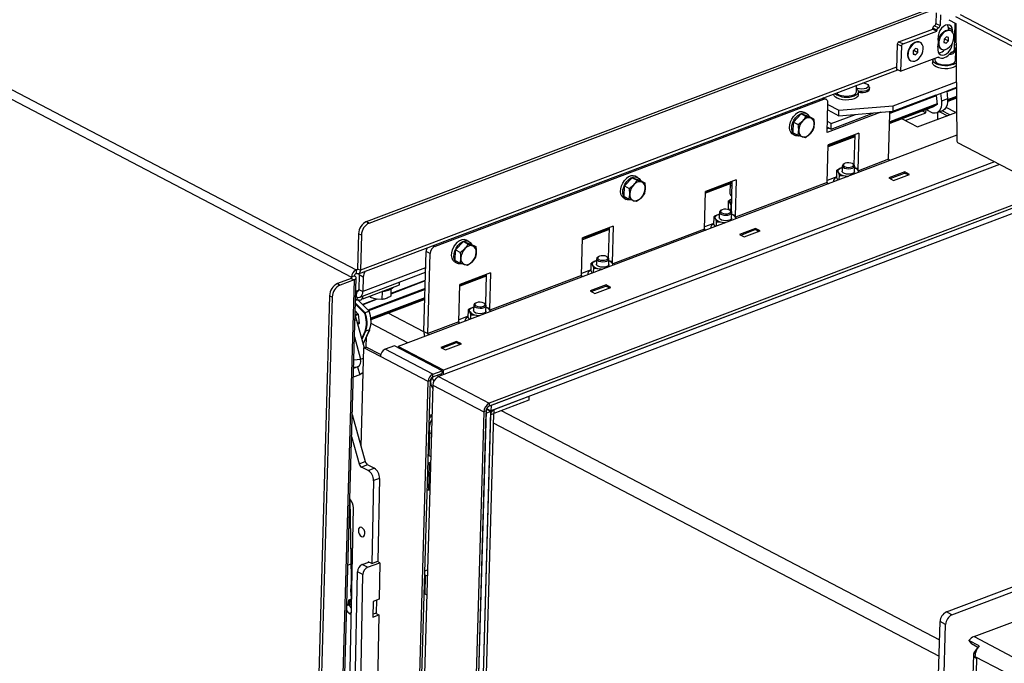
# Paper-space layout 'bovenaanzicht' of a CAD drawing. Units: millimetres. Extents: x 212 to 1957, y 65 to 2846.
# Drawn here: x 414 to 653, y 2141 to 2297 of the extents above; entities that cross this region are included whole.
import ezdxf

# ---------------------------------------------------------------- set-up
doc = ezdxf.new("R2010")
doc.units = ezdxf.units.MM

psp = doc.layouts.new('bovenaanzicht')

# ---------------------------------------------------------------- linework, layer by layer
at = {"linetype": 'Continuous', "lineweight": 25, "ltscale": 10}
for p, q in [((271.21, 2351.69), (494.44, 2234.85)), ((272.37, 2353.45), (495.6, 2236.61)), ((498.12, 2248.31), (635.79, 2300.41)), ((498.78, 2247.96), (636.46, 2300.06)), ((636.26, 2298.94), (636.17, 2296.37)), ((637.26, 2298.42), (637.17, 2295.84)), ((639.27, 2297.24), (641.03, 2296.32)), ((785.74, 2222.23), (641.01, 2297.97)), ((786.79, 2222.74), (642.13, 2298.45)), ((627.2, 2291.93), (635.39, 2294.97)), ((628.2, 2291.41), (636.39, 2294.45)), ((636.39, 2294.67), (635.39, 2295.19)), ((635.39, 2294.97), (635.39, 2295.19)), ((635.39, 2294.97), (636.39, 2294.45)), ((636.78, 2295.26), (635.78, 2295.78)), ((636.17, 2296.37), (637.17, 2295.84)), ((636.39, 2294.45), (636.39, 2294.67)), ((640.23, 2294.77), (639.23, 2295.3)), ((639.85, 2294.55), (639.75, 2294.6)), ((640.65, 2290.06), (640.86, 2296.41)), ((640.85, 2296.05), (641.03, 2295.95)), ((641.03, 2296.32), (641.23, 2267.81)), ((636.84, 2292.62), (636.75, 2291.98)), ((637.88, 2294.13), (637.4, 2293.69)), ((638.14, 2292.51), (638.12, 2291.74)), ((638.71, 2293.11), (638.14, 2292.51)), ((638.28, 2292.66), (639.24, 2292.16)), ((638.67, 2291.56), (639.24, 2292.16)), ((639.26, 2292.93), (638.71, 2293.11)), ((639.24, 2292.16), (639.26, 2292.93)), ((626.81, 2291.35), (626.6, 2285.3)), ((627.81, 2290.83), (626.81, 2291.35)), ((627.2, 2291.93), (628.2, 2291.41)), ((627.81, 2290.83), (627.6, 2284.78)), ((630.43, 2291.31), (630.39, 2291.28)), ((630.69, 2289.69), (630.67, 2288.92)), ((631.26, 2290.29), (630.69, 2289.69)), ((630.84, 2289.84), (631.79, 2289.34)), ((631.81, 2290.12), (631.26, 2290.29)), ((631.79, 2289.34), (631.81, 2290.12)), ((632.4, 2291.73), (632.3, 2291.78)), ((637.43, 2290.17), (637.53, 2290.12)), ((638.12, 2291.85), (638.67, 2291.56)), ((638.12, 2291.74), (638.67, 2291.56)), ((640.11, 2291.17), (639.96, 2291.25)), ((640.11, 2291.17), (640.17, 2291.62)), ((640.66, 2290.34), (641.07, 2290.49)), ((641.06, 2291.19), (640.68, 2291.05)), ((640.89, 2287.35), (640.97, 2289.81)), ((640.93, 2290.44), (641.07, 2290.37)), ((627.6, 2284.78), (636.66, 2288.14)), ((629.31, 2289.21), (629.3, 2289.16)), ((629.98, 2287.35), (630.08, 2287.3)), ((630.67, 2288.92), (631.22, 2288.74)), ((630.68, 2289.03), (631.22, 2288.74)), ((631.22, 2288.74), (631.79, 2289.34)), ((635.4, 2287.51), (635.38, 2286.79)), ((635.91, 2287.86), (635.9, 2287.49)), ((636.85, 2288.14), (636.92, 2288.1)), ((636.88, 2288.13), (636.87, 2288.13)), ((639.94, 2289.35), (640.26, 2289.47)), ((640.92, 2288.09), (641.09, 2287.95)), ((641.08, 2288.55), (640.93, 2288.63)), ((496.14, 2235.66), (626.92, 2285.14)), ((626.62, 2285.73), (496.61, 2236.54)), ((627.6, 2284.78), (626.6, 2285.3)), ((616.89, 2279.77), (616.93, 2281.36)), ((620.02, 2280.96), (619.75, 2281.38)), ((620.09, 2280.38), (620.1, 2280.7)), ((625.79, 2275.06), (641.14, 2280.86)), ((625.83, 2276.4), (641.13, 2282.19)), ((641.14, 2280.85), (638.79, 2279.96)), ((641.14, 2280.62), (638.82, 2279.74)), ((608.92, 2277.95), (514.71, 2242.3)), ((608.92, 2277.95), (608.5, 2278.17)), ((609.58, 2277.94), (608.87, 2278.31)), ((611.37, 2279.25), (611.37, 2279.21)), ((617.36, 2279.04), (617.39, 2279.75)), ((636.16, 2278.97), (624.97, 2274.73)), ((636.25, 2278.77), (625.02, 2274.52)), ((636.15, 2278.98), (636.23, 2278.89)), ((636.23, 2278.89), (636.46, 2276.71)), ((637.3, 2279.41), (637.5, 2277.49)), ((638.99, 2278.05), (637.5, 2277.49)), ((638.79, 2279.98), (638.99, 2278.05)), ((641.16, 2278.61), (639.01, 2277.8)), ((641.16, 2278.47), (639.02, 2277.66)), ((641.16, 2278.23), (639.02, 2277.42)), ((609.79, 2269.88), (610, 2277.03)), ((609.95, 2275.37), (612.62, 2273.98)), ((609.99, 2276.71), (612.65, 2275.32)), ((612.62, 2273.98), (612.65, 2275.32)), ((612.65, 2275.32), (625.83, 2276.4)), ((635.32, 2276.02), (624.96, 2272.1)), ((636.45, 2276.83), (624.97, 2272.49)), ((636.4, 2276.67), (624.97, 2272.35)), ((625.79, 2275.06), (625.83, 2276.4)), ((633.72, 2274.7), (633.78, 2275.44)), ((635.25, 2275.98), (635.24, 2275.99)), ((636.46, 2276.71), (635.25, 2275.98)), ((641.04, 2274.77), (638.69, 2276.01)), ((601.61, 2272.44), (603.5, 2274.43)), ((602.95, 2274.81), (602.82, 2274.75)), ((603.5, 2274.43), (604.69, 2273.81)), ((603.5, 2274.43), (605.33, 2273.85)), ((604.82, 2274.51), (604.29, 2274.79)), ((604.69, 2273.81), (605.75, 2273.44)), ((605.33, 2273.85), (606.51, 2273.23)), ((622.84, 2274.81), (609.79, 2269.88)), ((610.75, 2270.75), (621.14, 2274.68)), ((610.79, 2272.09), (616.67, 2274.31)), ((612.62, 2273.98), (625.79, 2275.06)), ((624.71, 2263.41), (625.02, 2274.32)), ((627.95, 2273.23), (631.73, 2271.25)), ((628.74, 2272.82), (633.72, 2274.7)), ((631.73, 2271.25), (641.04, 2274.77)), ((633.72, 2274.7), (632.93, 2275.11)), ((636.35, 2274.65), (637.84, 2275.21)), ((636.61, 2273.1), (636.66, 2274.77)), ((637.13, 2274.94), (638.96, 2273.99)), ((639.53, 2274.2), (637.7, 2275.16)), ((601.53, 2269.86), (601.61, 2272.44)), ((601.61, 2272.44), (602.79, 2271.82)), ((602.79, 2271.82), (603.89, 2272.74)), ((606.44, 2270.65), (605.64, 2269.57)), ((610.23, 2271.02), (609.82, 2270.87)), ((610.31, 2270.98), (609.82, 2270.79)), ((609.83, 2271.23), (610.75, 2270.75)), ((610.79, 2272.09), (609.87, 2272.57)), ((610.75, 2270.75), (610.79, 2272.09)), ((641.22, 2269.27), (505.79, 2218.03)), ((601.51, 2269.47), (602.04, 2269.2)), ((601.53, 2269.86), (602.72, 2269.24)), ((604.54, 2268.65), (603.78, 2268.87)), ((616.49, 2268.89), (610.06, 2266.46)), ((616.49, 2269.14), (610.07, 2266.71)), ((617.52, 2269.71), (610.08, 2266.89)), ((616.5, 2269.28), (610.08, 2266.85)), ((616.5, 2269.32), (616.29, 2262.08)), ((617.52, 2269.71), (617.27, 2260.81)), ((609.82, 2257.78), (610.08, 2266.89)), ((641.4, 2267.5), (661.24, 2257.12)), ((624.71, 2263.41), (617.38, 2260.64)), ((651.58, 2262.17), (515.54, 2210.7)), ((650.36, 2262.81), (516.79, 2212.27)), ((613.26, 2261.33), (613.46, 2261.39)), ((613.46, 2261.38), (613.26, 2261.33)), ((613.47, 2261.84), (613.43, 2260.5)), ((613.9, 2262.33), (613.68, 2262.17)), ((616.28, 2262.09), (616.06, 2262.27)), ((616.43, 2260.41), (616.47, 2261.75)), ((617.08, 2261.14), (616.45, 2261.3)), ((617.38, 2260.63), (617.08, 2261.14)), ((560.65, 2256.94), (562.54, 2258.93)), ((561.99, 2259.31), (561.86, 2259.25)), ((562.54, 2258.93), (563.73, 2258.31)), ((562.54, 2258.93), (564.37, 2258.35)), ((563.86, 2259.01), (563.33, 2259.29)), ((612.14, 2259.15), (609.83, 2258.28)), ((612.13, 2258.8), (612.18, 2260.79)), ((612.13, 2258.8), (612.41, 2258.37)), ((612.18, 2260.79), (612.48, 2260.28)), ((612.48, 2260.28), (612.78, 2259.51)), ((612.75, 2258.5), (612.78, 2259.51)), ((612.78, 2259.51), (614.15, 2259.41)), ((614.15, 2259.41), (614.74, 2259.25)), ((617.5, 2260.3), (617.38, 2260.63)), ((628.6, 2260.35), (624.73, 2258.88)), ((624.73, 2258.88), (625.86, 2258.29)), ((625.04, 2258.72), (628.59, 2260.06)), ((625.86, 2258.29), (629.74, 2259.75)), ((628.6, 2260.35), (628.59, 2260.06)), ((629.41, 2259.63), (628.59, 2260.06)), ((629.74, 2259.75), (628.6, 2260.35)), ((560.57, 2254.36), (560.65, 2256.94)), ((560.65, 2256.94), (561.83, 2256.32)), ((561.83, 2256.32), (562.93, 2257.24)), ((563.73, 2258.31), (564.79, 2257.94)), ((564.37, 2258.35), (565.55, 2257.73)), ((586.31, 2257.72), (580.28, 2255.44)), ((586.27, 2257.46), (580.28, 2255.19)), ((587.73, 2258.44), (580.29, 2255.62)), ((586.36, 2257.88), (580.29, 2255.58)), ((586.27, 2257.57), (586.2, 2255.11)), ((586.71, 2258.05), (586.5, 2250.81)), ((587.73, 2258.44), (587.48, 2249.54)), ((609.82, 2257.78), (587.59, 2249.37)), ((609.82, 2257.72), (610.19, 2257.53)), ((611.31, 2258.1), (611.31, 2257.95)), ((662.22, 2254.41), (527.86, 2203.57)), ((661.48, 2254.8), (527.88, 2204.24)), ((662.22, 2254.41), (528.3, 2203.74)), ((560.55, 2253.98), (561.08, 2253.7)), ((560.57, 2254.36), (561.76, 2253.74)), ((565.48, 2255.15), (564.68, 2254.07)), ((580.03, 2246.5), (580.29, 2255.62)), ((661.84, 2252.94), (528.26, 2202.4)), ((563.58, 2253.15), (562.82, 2253.37)), ((585.85, 2251.61), (585.9, 2253.37)), ((586.03, 2251.14), (585.85, 2251.61)), ((585.9, 2253.37), (586.2, 2252.86)), ((586.2, 2252.86), (586.49, 2252.09)), ((586.46, 2250.85), (586.49, 2252.09)), ((582.34, 2247.53), (582.39, 2249.52)), ((582.39, 2249.52), (582.69, 2249.01)), ((583.47, 2250.05), (583.67, 2250.12)), ((583.67, 2250.11), (583.47, 2250.05)), ((583.68, 2250.57), (583.64, 2249.22)), ((584.11, 2251.06), (583.89, 2250.9)), ((586.49, 2250.82), (586.27, 2251)), ((586.64, 2249.14), (586.68, 2250.48)), ((587.29, 2249.87), (586.66, 2250.03)), ((587.59, 2249.36), (587.29, 2249.87)), ((587.71, 2249.03), (587.59, 2249.36)), ((498.12, 2248.31), (498.78, 2247.96)), ((557.95, 2247.17), (550.5, 2244.35)), ((556.92, 2246.74), (550.5, 2244.31)), ((556.92, 2246.78), (556.71, 2239.54)), ((557.95, 2247.17), (557.69, 2238.27)), ((582.35, 2247.88), (580.04, 2247.01)), ((581.52, 2246.83), (581.52, 2246.68)), ((582.34, 2247.53), (582.62, 2247.1)), ((582.69, 2249.01), (582.99, 2248.24)), ((582.96, 2247.23), (582.99, 2248.24)), ((582.99, 2248.24), (584.36, 2248.14)), ((584.36, 2248.14), (584.95, 2247.98)), ((592.39, 2246.65), (588.52, 2245.18)), ((592.39, 2246.65), (592.38, 2246.36)), ((593.52, 2246.05), (592.39, 2246.65)), ((496.19, 2245.37), (495.95, 2236.88)), ((496.86, 2245.03), (496.19, 2245.37)), ((496.86, 2245.03), (496.61, 2236.54)), ((550.24, 2235.23), (550.5, 2244.35)), ((556.91, 2246.6), (550.49, 2244.17)), ((556.91, 2246.35), (550.49, 2243.92)), ((580.03, 2246.5), (557.8, 2238.09)), ((580.03, 2246.45), (580.4, 2246.26)), ((588.52, 2245.18), (589.65, 2244.59)), ((588.83, 2245.02), (592.37, 2246.36)), ((589.65, 2244.59), (593.52, 2246.05)), ((593.2, 2245.93), (592.37, 2246.36)), ((514.29, 2242.52), (514.71, 2242.3)), ((519.68, 2241.44), (521.58, 2243.44)), ((521.03, 2243.81), (520.89, 2243.75)), ((521.58, 2243.44), (522.77, 2242.82)), ((521.58, 2243.44), (523.41, 2242.85)), ((522.9, 2243.51), (522.37, 2243.79)), ((522.77, 2242.82), (523.83, 2242.45)), ((523.41, 2242.85), (524.59, 2242.23)), ((512, 2221.67), (512.55, 2241.06)), ((513.56, 2240.54), (512.55, 2241.06)), ((513, 2221.14), (513.56, 2240.54)), ((519.61, 2238.86), (519.68, 2241.44)), ((519.68, 2241.44), (520.87, 2240.82)), ((520.87, 2240.82), (521.97, 2241.74)), ((524.52, 2239.65), (523.72, 2238.58)), ((554.32, 2239.79), (554.1, 2239.62)), ((556.7, 2239.55), (556.48, 2239.72)), ((512.44, 2237.08), (497.21, 2231.32)), ((519.58, 2238.48), (520.12, 2238.2)), ((519.61, 2238.86), (520.8, 2238.24)), ((522.62, 2237.66), (521.86, 2237.87)), ((552.55, 2236.26), (552.6, 2238.25)), ((552.6, 2238.25), (552.9, 2237.74)), ((552.9, 2237.74), (553.2, 2236.97)), ((553.68, 2238.78), (553.88, 2238.85)), ((553.88, 2238.83), (553.68, 2238.78)), ((553.89, 2239.29), (553.85, 2237.95)), ((556.85, 2237.87), (556.89, 2239.21)), ((557.5, 2238.6), (556.88, 2238.76)), ((557.8, 2238.08), (557.5, 2238.6)), ((557.92, 2237.75), (557.8, 2238.08)), ((495.19, 2235.13), (494.44, 2234.85)), ((494.44, 2234.55), (494.44, 2234.85)), ((495.6, 2236.61), (495.57, 2235.72)), ((495.6, 2236.61), (495.92, 2236.73)), ((495.95, 2236.88), (496.61, 2236.54)), ((496.31, 2235.38), (496.21, 2231.85)), ((496.31, 2235.38), (496.35, 2235.73)), ((497.31, 2234.85), (496.31, 2235.38)), ((496.49, 2229.97), (512.41, 2236)), ((497.31, 2234.85), (497.21, 2231.32)), ((527.12, 2235.33), (520.7, 2232.9)), ((527.12, 2235.08), (520.7, 2232.65)), ((528.16, 2235.9), (520.71, 2233.08)), ((527.13, 2235.47), (520.71, 2233.04)), ((527.13, 2235.51), (526.92, 2228.27)), ((528.16, 2235.9), (527.9, 2226.99)), ((550.24, 2235.23), (528.01, 2226.82)), ((550.24, 2235.18), (550.61, 2234.99)), ((552.56, 2236.61), (550.25, 2235.73)), ((551.73, 2235.55), (551.73, 2235.41)), ((552.55, 2236.26), (552.83, 2235.83)), ((553.17, 2235.96), (553.2, 2236.97)), ((553.2, 2236.97), (554.57, 2236.86)), ((554.57, 2236.86), (555.16, 2236.71)), ((495.07, 2234.18), (486.14, 1922.63)), ((486.64, 1922.82), (495.57, 2234.66)), ((494.41, 2234.53), (491.05, 2233.27)), ((491.05, 2233.27), (491.72, 2232.92)), ((495.07, 2234.18), (491.72, 2232.92)), ((494.41, 2234.53), (495.07, 2234.18)), ((497.19, 2229.6), (506.12, 2232.98)), ((512.35, 2233.9), (503.99, 2230.73)), ((512.35, 2233.99), (504, 2230.83)), ((506.12, 2232.98), (506.14, 2233.62)), ((520.45, 2223.96), (520.71, 2233.08)), ((556.18, 2232.94), (552.3, 2231.48)), ((552.61, 2231.32), (556.16, 2232.66)), ((553.44, 2230.89), (557.31, 2232.35)), ((556.98, 2232.23), (556.16, 2232.66)), ((556.18, 2232.94), (556.17, 2232.65)), ((557.31, 2232.35), (556.18, 2232.94)), ((489.13, 2230.33), (480.32, 1922.88)), ((489.8, 2229.98), (480.98, 1922.53)), ((489.8, 2229.98), (489.13, 2230.33)), ((495.44, 2230.16), (495.62, 2230.07)), ((495.66, 2231.41), (495.48, 2231.5)), ((495.66, 2231.41), (495.62, 2230.07)), ((496.17, 2231.6), (495.66, 2231.41)), ((496.01, 2229.97), (495.7, 2229.39)), ((496.21, 2231.85), (497.21, 2231.32)), ((497.15, 2229.62), (497.17, 2230.23)), ((497.19, 2229.6), (497.21, 2230.24)), ((512.3, 2232.1), (498.45, 2226.86)), ((512.29, 2231.87), (498.61, 2226.7)), ((499.09, 2229.87), (498.87, 2230.24)), ((499.1, 2230.33), (499.09, 2229.87)), ((501.89, 2231.38), (501.83, 2229.4)), ((502.53, 2231.48), (501.89, 2231.39)), ((502.5, 2231.46), (503.03, 2231.58)), ((504.03, 2231.93), (503.98, 2230.22)), ((552.3, 2231.48), (553.44, 2230.89)), ((497.62, 2226.11), (495.39, 2228.36)), ((495.4, 2228.55), (497.74, 2226.19)), ((495.42, 2229.31), (496.33, 2229.31)), ((495.7, 2229.39), (496.72, 2229.26)), ((498.71, 2226.56), (495.98, 2229.31)), ((498.75, 2226.56), (496.02, 2229.31)), ((500.5, 2229.51), (497.1, 2228.22)), ((497.15, 2229.62), (497.19, 2229.6)), ((500.7, 2229.49), (497.17, 2228.15)), ((500.45, 2229.51), (499.09, 2229.87)), ((512.23, 2229.83), (499.15, 2224.88)), ((512.23, 2229.69), (499.17, 2224.75)), ((512.22, 2229.44), (499.19, 2224.51)), ((501.83, 2229.4), (500.45, 2229.51)), ((523.89, 2227.51), (524.09, 2227.58)), ((524.09, 2227.56), (523.89, 2227.51)), ((524.1, 2228.02), (524.06, 2226.68)), ((524.53, 2228.51), (524.31, 2228.35)), ((526.91, 2228.28), (526.69, 2228.45)), ((527.06, 2226.6), (527.1, 2227.94)), ((496.01, 2225.94), (495.31, 2225.68)), ((496.1, 2225.74), (495.33, 2225.46)), ((495.33, 2225.46), (495.68, 2224.43)), ((495.34, 2226.65), (496.1, 2225.88)), ((495.34, 2226.61), (496.08, 2225.87)), ((496.08, 2225.87), (496.31, 2223.64)), ((496.1, 2225.88), (496.34, 2223.58)), ((498.71, 2226.56), (497.74, 2226.19)), ((512, 2221.6), (503.39, 2226.1)), ((522.77, 2225.34), (520.46, 2224.46)), ((522.76, 2224.99), (522.81, 2226.98)), ((522.81, 2226.98), (523.11, 2226.46)), ((523.11, 2226.46), (523.41, 2225.7)), ((523.38, 2224.68), (523.41, 2225.7)), ((523.41, 2225.7), (524.78, 2225.59)), ((524.78, 2225.59), (525.37, 2225.44)), ((527.71, 2227.33), (527.09, 2227.49)), ((528.01, 2226.81), (527.71, 2227.33)), ((528.13, 2226.48), (528.01, 2226.81)), ((495.68, 2224.43), (495.27, 2224.28)), ((495.68, 2224.43), (497.54, 2217.71)), ((496.3, 2223.8), (495.89, 2223.65)), ((496.31, 2223.67), (495.93, 2223.52)), ((496.31, 2223.66), (495.95, 2223.45)), ((496.34, 2223.58), (495.97, 2223.36)), ((508.1, 2218.9), (499.2, 2223.56)), ((520.45, 2223.96), (513, 2221.14)), ((520.45, 2223.91), (520.82, 2223.71)), ((521.94, 2224.28), (521.94, 2224.14)), ((522.76, 2224.99), (523.04, 2224.56)), ((496.93, 2219.91), (497.75, 2221.74)), ((497.88, 2221.7), (496.99, 2219.7)), ((497.29, 2218.6), (498.85, 2222.06)), ((497.3, 2218.57), (498.88, 2222.09)), ((498.85, 2222.06), (497.88, 2221.7)), ((512, 2221.67), (513, 2221.14)), ((495.16, 2220.36), (496.66, 2214.95)), ((498.01, 2217.88), (498.08, 2220.31)), ((504.85, 2218.19), (502.61, 2217.34)), ((516.42, 2212.13), (504.85, 2218.19)), ((505.79, 2218.03), (505.78, 2217.7)), ((516.79, 2212.27), (505.79, 2218.03)), ((519.96, 2219.24), (516.09, 2217.78)), ((516.4, 2217.61), (519.95, 2218.96)), ((517.22, 2217.18), (521.1, 2218.65)), ((519.96, 2219.24), (519.95, 2218.95)), ((520.77, 2218.53), (519.95, 2218.96)), ((521.1, 2218.65), (519.96, 2219.24)), ((496.77, 2193.78), (497.46, 2217.67)), ((497.46, 2217.67), (498.01, 2217.88)), ((501.46, 2215.58), (497.46, 2217.67)), ((501.53, 2216.04), (498.01, 2217.88)), ((514.18, 2211.29), (502.61, 2217.34)), ((516.09, 2217.78), (517.22, 2217.18)), ((495, 2214.75), (496.66, 2214.95)), ((496.66, 2214.95), (497.39, 2215.22)), ((513.03, 2209.52), (501.46, 2215.58)), ((496.47, 2211.18), (494.88, 2210.58)), ((495.94, 2213.09), (494.94, 2212.71)), ((494.95, 2212.97), (495.94, 2213.09)), ((495.94, 2213.09), (496.47, 2211.18)), ((514.16, 2210.62), (516.4, 2211.46)), ((514.16, 2210.62), (514.18, 2211.29)), ((514.18, 2211.29), (516.42, 2212.13)), ((515.27, 2211.04), (515.47, 2210.67)), ((516.5, 2211.06), (516.02, 2211.32)), ((516.42, 2212.13), (516.4, 2211.46)), ((516.76, 2211.16), (516.79, 2212.27)), ((504.76, 1920.93), (513.03, 2209.52)), ((505.3, 1920.64), (513.59, 2209.73)), ((514.19, 2208.64), (505.93, 1920.31)), ((513.59, 2209.73), (513.03, 2209.52)), ((513.93, 2208.3), (514.19, 2208.5)), ((514, 2210.51), (514.07, 2210.57)), ((514.45, 2209.63), (514, 2210.51)), ((514.19, 2208.64), (526.53, 2202.18)), ((515.54, 2210.7), (527.88, 2204.24)), ((514.17, 2207.84), (513.93, 2208.3)), ((638.73, 2153.64), (782.93, 2208.2)), ((640.06, 2152.94), (784.26, 2207.5)), ((527.88, 2204.24), (527.86, 2203.57)), ((528.3, 2203.74), (528.26, 2202.4)), ((537.47, 2205), (528.95, 2201.77)), ((537.5, 2205.89), (528.97, 2202.67)), ((537.5, 2205.89), (537.47, 2205)), ((494.62, 2201.53), (497.77, 2190.16)), ((513.99, 2201.46), (513.94, 2201.44)), ((526.53, 2202.18), (518.27, 1913.85)), ((527.09, 2202.4), (518.81, 1913.57)), ((527.07, 2201.87), (518.83, 1914.16)), ((528.16, 2201.43), (519.93, 1914.14)), ((528.19, 2202.29), (519.94, 1914.59)), ((528.91, 2201.72), (520.68, 1914.42)), ((527.09, 2202.4), (526.53, 2202.18)), ((527.07, 2201.87), (528.19, 2202.29)), ((528.19, 2202.29), (527.18, 2202.82)), ((527.23, 2202.94), (528.26, 2202.4)), ((528.91, 2201.72), (528.16, 2201.43)), ((528.97, 2202.67), (528.95, 2201.77)), ((530.77, 2202.46), (637.06, 2146.84)), ((513.57, 2199.57), (513.3, 2198.39)), ((513.95, 2200.34), (513.57, 2199.57)), ((528.85, 2199.53), (636.95, 2142.95)), ((645.43, 2147.67), (786.19, 2200.93)), ((513.35, 2197.18), (513.19, 2191.59)), ((513.35, 2197.18), (513.23, 2197.33)), ((513.3, 2198.39), (513.35, 2197.18)), ((513.35, 2197.18), (513.86, 2196.91)), ((494.47, 2196.15), (496.29, 2189.59)), ((496.29, 2189.59), (497.77, 2190.16)), ((498.37, 2189.33), (496.88, 2188.77)), ((499.98, 2188.51), (498.37, 2189.33)), ((513, 2189.46), (513.36, 2189.44)), ((513.01, 2189.8), (513.4, 2189.78)), ((513.19, 2191.59), (513.07, 2191.65)), ((513.18, 2183.19), (513.36, 2189.44)), ((513.19, 2191.59), (513.52, 2191.41)), ((513.52, 2191.41), (513.69, 2191.31)), ((498.49, 2187.95), (496.88, 2188.77)), ((498.49, 2187.95), (499.98, 2188.51)), ((499.78, 2185.48), (499.37, 2165.37)), ((501.27, 2186.04), (499.78, 2185.48)), ((501.27, 2186.04), (500.86, 2165.94)), ((513.18, 2183.19), (512.83, 2183.2)), ((494.07, 2181.03), (494.48, 2156.76)), ((494.09, 2181), (494.49, 2157.43)), ((493.89, 2128.17), (494.93, 2178.88)), ((497.05, 2165.14), (498.64, 2165.75)), ((498.38, 2164.47), (501.36, 2165.59)), ((499.37, 2165.37), (498.54, 2165.8)), ((498.54, 2165.8), (498.54, 2165.71)), ((499.37, 2165.37), (500.86, 2165.94)), ((501.36, 2165.59), (500.76, 2165.9)), ((501.36, 2165.59), (501.18, 2156.73)), ((493.58, 2164.99), (494.33, 2165.27)), ((494.81, 2109.97), (495.9, 2163.37)), ((497.24, 2162.7), (495.9, 2163.37)), ((498.38, 2164.47), (497.05, 2165.14)), ((512.26, 2163.63), (512.91, 2163.88)), ((496.15, 2109.3), (497.24, 2162.7)), ((512.35, 2162.54), (512.23, 2158.07)), ((512.24, 2162.61), (512.35, 2162.54)), ((512.69, 2162.37), (512.35, 2162.54)), ((512.87, 2162.44), (512.69, 2162.37)), ((512.86, 2162.29), (512.69, 2162.37)), ((494.48, 2156.76), (493.71, 2156.47)), ((494.31, 2156.61), (493.71, 2156.47)), ((494.04, 2156.15), (493.71, 2155.77)), ((494.48, 2156.65), (494.31, 2156.61)), ((499.69, 2156.17), (499.61, 2152.4)), ((501.18, 2156.73), (499.69, 2156.17)), ((500.5, 2156.48), (500.44, 2153.42)), ((512.11, 2158.14), (512.23, 2158.07)), ((512.23, 2158.07), (512.73, 2157.81)), ((493.37, 2153.86), (493.25, 2153.81)), ((494.03, 2155.7), (493.58, 2155.53)), ((493.64, 2153.52), (493.77, 2153.4)), ((640.06, 2152.94), (638.73, 2153.64)), ((499.61, 2152.4), (501.1, 2152.96)), ((499.63, 2153.11), (500.44, 2153.42)), ((500.31, 2153.37), (501.1, 2152.96)), ((501.1, 2152.96), (500.72, 2134.3)), ((628.33, 1842.1), (637.19, 2151.29)), ((638.52, 2150.59), (637.19, 2151.29)), ((629.66, 1841.4), (638.52, 2150.59)), ((646.69, 2145.44), (644.19, 2146.75)), ((644.19, 2146.75), (644.77, 2145.87)), ((645.43, 2147.67), (654.77, 2142.78)), ((646.37, 2145.03), (644.77, 2145.87)), ((645.41, 2143.72), (646.26, 2144.86)), ((645.26, 2143.33), (645.05, 2135.73)), ((645.75, 2143.67), (645.41, 2143.72)), ((645.62, 2142.83), (652.46, 2139.25)), ((645.62, 2142.61), (645.62, 2142.83)), ((646.03, 2142.39), (645.62, 2142.61)), ((646.03, 2142.39), (645.81, 2134.8))]:
    psp.add_line(p, q, dxfattribs=at)
at = {"linetype": 'Continuous', "lineweight": 25, "ltscale": 10, "flags": 128}
for points in [[(640.23, 2294.77), (640.1, 2295.3), (639.83, 2295.69), (639.46, 2295.94), (639.01, 2296.01), (638.51, 2295.9), (638.01, 2295.61), (637.55, 2295.18), (637.16, 2294.64), (636.88, 2294.02), (636.73, 2293.39), (636.72, 2292.79)], [(639.75, 2294.6), (639.5, 2294.7), (639.03, 2294.72), (638.53, 2294.57), (638.03, 2294.26), (637.57, 2293.81), (637.19, 2293.25), (636.91, 2292.63), (636.75, 2291.99), (636.74, 2291.38), (636.86, 2290.85), (637.11, 2290.43), (637.43, 2290.17)], [(640.55, 2293.04), (640.5, 2293.62), (640.31, 2294.1), (640.01, 2294.45), (639.6, 2294.64), (639.13, 2294.67), (638.63, 2294.52), (638.13, 2294.2), (637.67, 2293.75), (637.29, 2293.2), (637.01, 2292.58), (636.85, 2291.94), (636.84, 2291.33), (636.96, 2290.8), (637.21, 2290.38), (637.56, 2290.1), (638.01, 2289.99), (638.5, 2290.06), (639.01, 2290.29), (639.49, 2290.68), (639.91, 2291.18), (640.25, 2291.78), (640.47, 2292.41), (640.55, 2293.04)], [(639.23, 2295.3), (639.1, 2295.82), (639, 2296.01)], [(639.28, 2294.73), (639.27, 2294.87), (639.23, 2295.3)], [(640.28, 2294.15), (640.27, 2294.35), (640.23, 2294.77)], [(632.3, 2291.78), (632.06, 2291.88), (631.58, 2291.9), (631.08, 2291.75), (630.58, 2291.44), (630.12, 2290.99), (629.74, 2290.43), (629.46, 2289.81), (629.31, 2289.18), (629.29, 2288.57), (629.41, 2288.03), (629.66, 2287.61), (629.98, 2287.35)], [(633.1, 2290.22), (633.05, 2290.8), (632.87, 2291.28), (632.56, 2291.63), (632.16, 2291.82), (631.68, 2291.85), (631.18, 2291.7), (630.68, 2291.39), (630.22, 2290.94), (629.84, 2290.38), (629.56, 2289.76), (629.41, 2289.12), (629.39, 2288.51), (629.51, 2287.98), (629.76, 2287.56), (630.12, 2287.29), (630.56, 2287.18), (631.05, 2287.24), (631.56, 2287.47), (632.04, 2287.86), (632.47, 2288.36), (632.8, 2288.96), (633.02, 2289.59), (633.1, 2290.22)], [(636.64, 2290.57), (636.61, 2289.96), (636.72, 2289.43), (636.97, 2289.01), (637.33, 2288.74), (637.77, 2288.65), (638.26, 2288.73), (638.77, 2288.99), (639.24, 2289.4), (639.64, 2289.93), (639.93, 2290.54), (640.11, 2291.17)], [(639.79, 2289.25), (639.97, 2289.32), (640.38, 2289.53), (640.64, 2289.78), (640.72, 2290.07), (640.66, 2290.29)], [(640.4, 2286.37), (639.78, 2286.2), (639.07, 2286.1), (638.32, 2286.08), (637.58, 2286.15), (636.89, 2286.29), (636.29, 2286.51), (635.83, 2286.79), (635.52, 2287.1), (635.4, 2287.44), (635.43, 2287.68)], [(635.9, 2287.49), (635.98, 2287.2), (636.23, 2286.91), (636.65, 2286.66), (637.2, 2286.47), (637.84, 2286.34), (638.51, 2286.3), (639.18, 2286.34), (639.79, 2286.46), (640.3, 2286.65), (640.67, 2286.9), (640.86, 2287.19), (640.89, 2287.35)], [(636.88, 2288.13), (637.19, 2288), (637.53, 2287.94), (637.9, 2287.97), (638.28, 2288.07), (638.66, 2288.25), (639.03, 2288.5), (639.39, 2288.81), (639.71, 2289.18)], [(640.38, 2285.66), (639.76, 2285.48), (639.05, 2285.38), (638.3, 2285.36), (637.56, 2285.43), (636.87, 2285.58), (636.27, 2285.8), (635.81, 2286.07), (635.5, 2286.39), (635.38, 2286.72), (635.38, 2286.79)], [(641.1, 2286.08), (640.87, 2285.9), (640.38, 2285.66)], [(641.1, 2286.77), (640.89, 2286.62), (640.4, 2286.37)], [(616.91, 2280.51), (617.13, 2280.32), (617.34, 2279.99), (617.37, 2279.66), (617.22, 2279.33), (616.88, 2279.04), (616.39, 2278.79)], [(618.48, 2281.94), (618.83, 2281.88), (619.3, 2281.73), (619.63, 2281.52), (619.8, 2281.27), (619.79, 2281.02), (619.59, 2280.79), (619.24, 2280.6), (618.76, 2280.48), (618.21, 2280.44), (617.65, 2280.48), (617.14, 2280.59), (616.91, 2280.68)], [(620.02, 2280.96), (620.09, 2280.74), (620.02, 2280.48), (619.78, 2280.24), (619.39, 2280.05), (618.89, 2279.92), (618.31, 2279.86), (617.71, 2279.89), (617.36, 2279.94)], [(617.38, 2279.71), (617.9, 2279.64), (618.5, 2279.64), (619.06, 2279.72), (619.54, 2279.88), (619.89, 2280.09), (620.07, 2280.34), (620.09, 2280.58)], [(610, 2277.03), (609.99, 2277.28), (609.93, 2277.51), (609.83, 2277.7), (609.7, 2277.85), (609.53, 2277.96), (609.35, 2278.01), (609.14, 2278), (608.92, 2277.95)], [(616.37, 2278.08), (615.75, 2277.9), (615.04, 2277.8), (614.29, 2277.78), (613.55, 2277.85), (612.86, 2278), (612.26, 2278.22), (611.8, 2278.49), (611.49, 2278.81), (611.37, 2279.14), (611.37, 2279.21)], [(612.04, 2279.51), (612.22, 2279.33), (612.64, 2279.08), (613.19, 2278.88), (613.83, 2278.76), (614.5, 2278.72), (615.17, 2278.76), (615.78, 2278.88), (616.29, 2279.07), (616.66, 2279.32), (616.85, 2279.61), (616.89, 2279.77)], [(617.36, 2279.04), (617.35, 2278.94), (617.2, 2278.61), (616.86, 2278.32), (616.37, 2278.08)], [(638.99, 2278.05), (639.01, 2277.29), (638.91, 2276.61), (638.69, 2276.02), (638.37, 2275.57), (637.96, 2275.26), (637.84, 2275.21)], [(637.5, 2277.49), (637.52, 2276.73), (637.42, 2276.04), (637.21, 2275.46), (636.88, 2275), (636.47, 2274.7), (635.99, 2274.57), (635.46, 2274.61), (634.91, 2274.82), (634.37, 2275.19), (634.01, 2275.53)], [(601.51, 2269.47), (601.34, 2269.58), (600.99, 2269.95), (600.76, 2270.46), (600.66, 2271.08), (600.71, 2271.76), (600.89, 2272.46), (601.2, 2273.15), (601.62, 2273.77), (602.11, 2274.29)], [(603.07, 2269.09), (602.84, 2269.05), (602.32, 2269.09), (601.87, 2269.3), (601.52, 2269.67), (601.29, 2270.18), (601.2, 2270.8), (601.24, 2271.48), (601.43, 2272.18), (601.73, 2272.87), (602.15, 2273.49), (602.65, 2274.01)], [(602.65, 2274.01), (603.19, 2274.39), (603.75, 2274.61), (604.29, 2274.66), (604.78, 2274.53), (605.18, 2274.24), (605.47, 2273.79), (605.48, 2273.77)], [(612.48, 2260.28), (612.44, 2260.43), (612.43, 2260.57), (612.47, 2260.72), (612.55, 2260.86), (612.68, 2260.99), (612.84, 2261.11), (613.03, 2261.23), (613.26, 2261.33)], [(613.68, 2262.17), (613.65, 2262.14), (613.48, 2261.92), (613.5, 2261.69), (613.69, 2261.47), (614.04, 2261.29), (614.5, 2261.17), (615.02, 2261.12), (615.53, 2261.16), (615.97, 2261.27), (616.29, 2261.45), (616.45, 2261.66), (616.44, 2261.9), (616.28, 2262.09)], [(614.14, 2262.45), (613.85, 2262.29), (613.73, 2262.08), (613.8, 2261.86), (614.04, 2261.67), (614.43, 2261.53), (614.91, 2261.46), (615.39, 2261.48), (615.81, 2261.58), (616.1, 2261.75), (616.22, 2261.96), (616.15, 2262.18), (615.91, 2262.37), (615.52, 2262.51), (615.04, 2262.58), (614.56, 2262.56), (614.14, 2262.45)], [(560.55, 2253.98), (560.38, 2254.08), (560.03, 2254.45), (559.8, 2254.96), (559.7, 2255.58), (559.75, 2256.26), (559.93, 2256.97), (560.24, 2257.65), (560.66, 2258.27), (561.15, 2258.79)], [(561.69, 2258.51), (562.23, 2258.89), (562.79, 2259.11), (563.33, 2259.16), (563.82, 2259.03), (564.22, 2258.74), (564.51, 2258.29), (564.52, 2258.27)], [(616.43, 2260.41), (616.41, 2260.32), (616.25, 2260.11), (615.93, 2259.93), (615.49, 2259.82), (614.98, 2259.78), (614.46, 2259.83), (614, 2259.95), (613.66, 2260.13), (613.46, 2260.35), (613.43, 2260.5)], [(562.11, 2253.59), (561.87, 2253.55), (561.36, 2253.59), (560.91, 2253.8), (560.56, 2254.18), (560.33, 2254.69), (560.24, 2255.3), (560.28, 2255.98), (560.47, 2256.69), (560.77, 2257.37), (561.19, 2257.99), (561.69, 2258.51)], [(586.2, 2252.86), (586.15, 2253), (586.15, 2253.15), (586.19, 2253.29), (586.27, 2253.43), (586.39, 2253.57), (586.55, 2253.69), (586.58, 2253.71)], [(586.56, 2252.96), (586.55, 2253.02), (586.57, 2253.22)], [(582.69, 2249.01), (582.65, 2249.15), (582.64, 2249.3), (582.68, 2249.45), (582.77, 2249.59), (582.89, 2249.72), (583.05, 2249.84), (583.24, 2249.96), (583.47, 2250.05)], [(586.64, 2249.14), (586.62, 2249.05), (586.46, 2248.83), (586.14, 2248.66), (585.7, 2248.55), (585.19, 2248.51), (584.67, 2248.55), (584.21, 2248.67), (583.87, 2248.86), (583.67, 2249.08), (583.64, 2249.22)], [(583.89, 2250.9), (583.86, 2250.87), (583.69, 2250.65), (583.71, 2250.42), (583.9, 2250.2), (584.25, 2250.02), (584.71, 2249.89), (585.23, 2249.85), (585.74, 2249.89), (586.18, 2250), (586.5, 2250.18), (586.66, 2250.39), (586.65, 2250.63), (586.49, 2250.82)], [(584.35, 2251.18), (584.06, 2251.01), (583.94, 2250.81), (584.01, 2250.59), (584.25, 2250.39), (584.64, 2250.25), (585.12, 2250.19), (585.6, 2250.21), (586.02, 2250.31), (586.31, 2250.48), (586.43, 2250.69), (586.36, 2250.9), (586.12, 2251.1), (585.73, 2251.24), (585.25, 2251.3), (584.77, 2251.28), (584.35, 2251.18)], [(519.58, 2238.48), (519.42, 2238.58), (519.07, 2238.96), (518.84, 2239.47), (518.74, 2240.08), (518.79, 2240.76), (518.97, 2241.47), (519.28, 2242.15), (519.7, 2242.77), (520.19, 2243.29)], [(521.15, 2238.09), (520.91, 2238.05), (520.4, 2238.09), (519.95, 2238.3), (519.6, 2238.68), (519.37, 2239.19), (519.28, 2239.8), (519.32, 2240.48), (519.5, 2241.19), (519.81, 2241.87), (520.23, 2242.49), (520.72, 2243.01)], [(520.72, 2243.01), (521.27, 2243.39), (521.83, 2243.61), (522.37, 2243.66), (522.86, 2243.54), (523.26, 2243.24), (523.55, 2242.8), (523.56, 2242.77)], [(554.1, 2239.62), (554.07, 2239.6), (553.9, 2239.38), (553.92, 2239.15), (554.11, 2238.93), (554.46, 2238.74), (554.92, 2238.62), (555.44, 2238.58), (555.95, 2238.61), (556.39, 2238.73), (556.71, 2238.9), (556.87, 2239.12), (556.86, 2239.36), (556.7, 2239.55)], [(554.56, 2239.91), (554.27, 2239.74), (554.15, 2239.53), (554.22, 2239.32), (554.46, 2239.12), (554.85, 2238.98), (555.33, 2238.92), (555.81, 2238.94), (556.23, 2239.04), (556.52, 2239.21), (556.64, 2239.41), (556.57, 2239.63), (556.33, 2239.83), (555.94, 2239.97), (555.46, 2240.03), (554.98, 2240.01), (554.56, 2239.91)], [(552.9, 2237.74), (552.86, 2237.88), (552.85, 2238.03), (552.89, 2238.17), (552.98, 2238.31), (553.1, 2238.45), (553.26, 2238.57), (553.45, 2238.68), (553.68, 2238.78)], [(556.85, 2237.87), (556.83, 2237.78), (556.67, 2237.56), (556.35, 2237.39), (555.91, 2237.27), (555.4, 2237.24), (554.88, 2237.28), (554.42, 2237.4), (554.08, 2237.58), (553.88, 2237.81), (553.85, 2237.95)], [(494.41, 2234.53), (494.47, 2234.56), (494.52, 2234.6), (494.56, 2234.64), (494.57, 2234.68), (494.57, 2234.73), (494.54, 2234.77), (494.5, 2234.81), (494.44, 2234.85)], [(495.07, 2234.18), (495.27, 2234.28), (495.42, 2234.39), (495.52, 2234.51), (495.57, 2234.64), (495.56, 2234.77), (495.49, 2234.9), (495.36, 2235.02), (495.19, 2235.13)], [(496.61, 2236.54), (496.59, 2236.28), (496.52, 2236.06), (496.42, 2235.88), (496.29, 2235.74), (496.14, 2235.65), (495.96, 2235.62), (495.77, 2235.64), (495.57, 2235.72)], [(495.95, 2236.88), (495.94, 2236.8), (495.92, 2236.73), (495.88, 2236.67), (495.84, 2236.62), (495.79, 2236.59), (495.73, 2236.58), (495.67, 2236.59), (495.6, 2236.61)], [(495.62, 2230.07), (495.92, 2229.95), (496.21, 2229.92), (496.48, 2229.97), (496.72, 2230.1), (496.92, 2230.31), (497.07, 2230.6), (497.17, 2230.94), (497.21, 2231.32)], [(495.66, 2231.41), (495.76, 2231.37), (495.86, 2231.36), (495.96, 2231.37), (496.04, 2231.42), (496.11, 2231.5), (496.16, 2231.59), (496.2, 2231.71), (496.21, 2231.85)], [(524.31, 2228.35), (524.28, 2228.33), (524.11, 2228.11), (524.13, 2227.88), (524.33, 2227.65), (524.67, 2227.47), (525.13, 2227.35), (525.65, 2227.31), (526.16, 2227.34), (526.6, 2227.46), (526.92, 2227.63), (527.08, 2227.85), (527.07, 2228.08), (526.91, 2228.28)], [(524.77, 2228.64), (524.48, 2228.47), (524.36, 2228.26), (524.43, 2228.04), (524.67, 2227.85), (525.06, 2227.71), (525.54, 2227.65), (526.02, 2227.66), (526.44, 2227.77), (526.73, 2227.93), (526.85, 2228.14), (526.78, 2228.36), (526.54, 2228.56), (526.15, 2228.7), (525.67, 2228.76), (525.19, 2228.74), (524.77, 2228.64)], [(523.11, 2226.46), (523.07, 2226.61), (523.07, 2226.76), (523.1, 2226.9), (523.19, 2227.04), (523.31, 2227.18), (523.47, 2227.3), (523.66, 2227.41), (523.89, 2227.51)], [(527.06, 2226.6), (527.04, 2226.51), (526.88, 2226.29), (526.56, 2226.12), (526.12, 2226), (525.61, 2225.97), (525.09, 2226.01), (524.63, 2226.13), (524.29, 2226.31), (524.09, 2226.53), (524.06, 2226.68)], [(497.28, 2211.69), (496.96, 2211.43), (496.47, 2211.18)], [(513.99, 2201.45), (513.95, 2201.44), (513.93, 2201.44)], [(497.72, 2172.64), (497.67, 2173.08), (497.5, 2173.52), (497.25, 2173.88), (496.94, 2174.12), (496.64, 2174.19), (496.37, 2174.09), (496.19, 2173.83), (496.12, 2173.45), (496.17, 2173.01), (496.34, 2172.57), (496.6, 2172.2), (496.9, 2171.97), (497.21, 2171.89), (497.47, 2171.99), (497.65, 2172.26), (497.72, 2172.64)], [(494.04, 2156.15), (494.33, 2156.35), (494.47, 2156.38)], [(494.31, 2156.61), (494.47, 2156.63), (494.48, 2156.63)], [(493.26, 2154.1), (493.35, 2153.91), (493.56, 2153.6), (493.81, 2153.4), (494.07, 2153.33), (494.29, 2153.41), (494.41, 2153.57)], [(493.86, 2155.19), (493.61, 2155.25), (493.38, 2155.17), (493.29, 2155.07)], [(494.05, 2155.48), (493.73, 2155.56), (493.46, 2155.46), (493.3, 2155.26)], [(494.03, 2155.7), (494.18, 2155.73), (494.46, 2155.67)], [(494.45, 2155.14), (494.37, 2155.23), (494.05, 2155.48)]]:
    psp.add_lwpolyline(points, dxfattribs=at)
at = {"linetype": 'Continuous', "lineweight": 25, "ltscale": 100}
for centre, radius, start, end in [((636.07, 2295.17), 0.674, 115.1215, 177.9052), ((635.5, 2296.39), 0.674, 295.1215, 357.9052), ((637.07, 2294.65), 0.674, 115.1215, 177.9052), ((636.5, 2295.87), 0.674, 295.1215, 357.9052), ((629.31, 2292), 7.45, 0.1915, 6.117), ((638.64, 2292.36), 1.82, 132.9419, 171.8041), ((627.48, 2291.32), 0.674, 115.1215, 177.9052), ((628.48, 2290.8), 0.674, 115.1215, 177.9052), ((627.58, 2292.05), 9.18, 350.7163, 355.8666), ((636.53, 2291.42), 2.27, 277.9317, 321.3806), ((639.46, 2290.47), 1.66, 267.8107, 335.5855), ((639.97, 2290.08), 0.674, 295.1215, 357.9052), ((636.76, 2287.89), 0.262, 62.4985, 113.096), ((640.15, 2288.85), 0.549, 112.2378, 142.8491), ((614.55, 2283.54), 5.09, 235.2196, 291.1874), ((603.55, 2273.03), 1.91, 67.317, 138.8171), ((605.4, 2271.56), 1.91, 79.3532, 142.0972), ((605.15, 2272.08), 1.49, 351.6287, 66.2677), ((623.87, 2274.39), 1.16, 356.4162, 30.7834), ((606.49, 2270.26), 3.59, 136.3819, 176.9616), ((603.04, 2272.05), 3.59, 316.3819, 356.9616), ((604.38, 2270.23), 1.49, 171.6287, 246.2677), ((604.13, 2270.75), 1.91, 259.3532, 322.0972), ((641.61, 2267.81), 0.37, 180.4641, 236.9346), ((625.89, 2263.39), 1.17, 179.0507, 197.217), ((616.01, 2259.73), 1.64, 33.1719, 74.0627), ((562.59, 2257.53), 1.91, 67.317, 138.8171), ((612.47, 2257.98), 1.15, 107.0384, 180.8463), ((614.27, 2261.66), 2.25, 217.6738, 267.0721), ((615.05, 2264.77), 5.44, 260.473, 268.9719), ((616.91, 2260.4), 0.523, 345.0587, 26.0245), ((565.53, 2254.76), 3.59, 136.3819, 176.9616), ((564.44, 2256.06), 1.91, 79.3532, 142.0972), ((562.08, 2256.55), 3.59, 316.3819, 356.9616), ((564.19, 2256.58), 1.49, 351.6287, 66.2677), ((587.06, 2257.62), 0.786, 182.4598, 240.7585), ((587.06, 2257.77), 0.526, 153.0652, 225.0128), ((610.99, 2257.76), 1.17, 179.0507, 197.217), ((563.42, 2254.74), 1.49, 171.6287, 246.2677), ((563.17, 2255.25), 1.91, 259.3532, 322.0972), ((587.06, 2255.21), 0.861, 186.6248, 238.2209), ((587.12, 2253.34), 1.04, 207.5376, 236.4851), ((586.22, 2248.46), 1.64, 33.1719, 74.0627), ((587.12, 2249.13), 0.523, 345.0587, 26.0245), ((499.56, 2245.26), 3.38, 115.4051, 178.1192), ((500.23, 2244.92), 3.38, 115.4051, 178.1192), ((582.68, 2246.7), 1.15, 107.0384, 180.8463), ((584.48, 2250.38), 2.25, 217.6738, 267.0721), ((585.26, 2253.5), 5.44, 260.473, 268.9719), ((581.2, 2246.49), 1.17, 179.0507, 197.217), ((514.64, 2240.96), 2.08, 151.4033, 177.2895), ((515.58, 2240.47), 2.03, 115.4051, 178.1192), ((521.63, 2242.03), 1.91, 67.317, 138.8171), ((523.48, 2240.57), 1.91, 79.3532, 142.0972), ((523.23, 2241.08), 1.49, 351.6287, 66.2677), ((524.57, 2239.26), 3.59, 136.3819, 176.9616), ((521.12, 2241.05), 3.59, 316.3819, 356.9616), ((522.46, 2239.24), 1.49, 171.6287, 246.2677), ((522.21, 2239.75), 1.91, 259.3532, 322.0972), ((554.69, 2239.11), 2.25, 217.6738, 267.0721), ((556.43, 2237.19), 1.64, 33.1719, 74.0627), ((557.33, 2237.85), 0.523, 345.0587, 26.0245), ((496.47, 2234.78), 2.03, 115.4051, 178.1192), ((495.86, 2235.11), 0.675, 115.4051, 178.1192), ((500.13, 2234.71), 2.82, 146.3441, 177.198), ((551.41, 2235.21), 1.17, 179.0507, 197.217), ((552.89, 2235.43), 1.15, 107.0384, 180.8463), ((555.47, 2242.23), 5.44, 260.473, 268.9719), ((492.5, 2230.22), 3.38, 115.4051, 178.1192), ((493.17, 2229.87), 3.38, 115.4051, 178.1192), ((502.12, 2235.2), 3.76, 268.8305, 312.6199), ((502.23, 2235.67), 3.95, 281.0111, 300.4393), ((492.07, 2223.76), 6.03, 340.4205, 22.9698), ((492.07, 2223.76), 6.17, 340.4576, 23.2085), ((493.04, 2224.13), 6.17, 340.4576, 23.2085), ((492.28, 2224.01), 6.93, 354.1967, 21.3202), ((523.1, 2224.16), 1.15, 107.0384, 180.8463), ((524.9, 2227.84), 2.25, 217.6738, 267.0721), ((525.68, 2230.95), 5.44, 260.473, 268.9719), ((526.64, 2225.92), 1.64, 33.1719, 74.0627), ((527.54, 2226.58), 0.523, 345.0587, 26.0245), ((521.62, 2223.94), 1.17, 179.0507, 197.217), ((497.85, 2221.82), 0.13, 220.5788, 285.6564), ((498.83, 2222.11), 0.0534, 288.1565, 334.6527), ((515.42, 2221.61), 3.42, 179.1125, 199.8306), ((514.17, 2221.12), 1.17, 179.0507, 197.217), ((503.48, 2215.51), 2.03, 115.4051, 178.1192), ((495.23, 2214.43), 1.52, 297.868, 19.8091), ((515.05, 2209.46), 2.03, 115.4051, 178.1192), ((514.6, 2209.7), 1.01, 115.4051, 178.1192), ((515.5, 2209.36), 1.89, 142.576, 214.141), ((516.55, 2208.56), 2.36, 115.4051, 178.1192), ((528.89, 2202.11), 2.36, 115.4051, 178.1192), ((528.44, 2202.35), 1.35, 115.4051, 178.1192), ((529.58, 2201.39), 1.42, 115.4051, 178.1192), ((528.98, 2201.71), 0.0675, 115.4051, 178.1192), ((497.58, 2189.9), 1.33, 193.1949, 238.2672), ((499.07, 2190.46), 1.33, 193.1949, 238.2672), ((513.33, 2188.52), 0.919, 70.3311, 88.1053), ((513.28, 2187.08), 2.7, 82.0244, 87.3143), ((496.94, 2185.56), 2.85, 358.3182, 57.0397), ((498.43, 2186.12), 2.85, 358.3182, 57.0397), ((513.15, 2182.24), 0.947, 70.5883, 87.8481), ((491.88, 2178.9), 3.05, 359.5413, 45.0479), ((497.91, 2163.33), 2.01, 115.4872, 178.6995), ((499.25, 2162.65), 2.01, 115.4872, 178.6995), ((503.65, 2158.75), 9.4, 169.1389, 192.2874), ((494.17, 2155.34), 0.635, 62.2011, 161.3633), ((494.65, 2155.64), 1.02, 108.9879, 178.9946), ((493.15, 2154.06), 1.33, 15.8024, 57.6866), ((639.89, 2151.2), 2.7, 115.4051, 178.1192), ((494.3, 2153.88), 0.713, 222.4755, 278.5756), ((641.22, 2150.5), 2.7, 115.4051, 178.1192), ((646.65, 2144.69), 3.21, 112.3006, 140.1531), ((649.92, 2142.61), 4.3, 138.7236, 176.9843), ((646.02, 2143.29), 0.743, 144.5217, 237.5328)]:
    psp.add_arc(centre, radius, start, end, dxfattribs=at)
for centre, major_axis, ratio, start_param, end_param in [((495.95, 2229.8), (3.27, 0.52), 0.110191, 4.533181, 4.620661), ((496.18, 2225.91), (0.0958, 0.0454), 0.091238, 2.417224, 3.109437), ((496.42, 2223.61), (0.099, -0.0492), 0.606027, 3.508054, 4.200267)]:
    psp.add_ellipse(centre, major_axis=major_axis, ratio=ratio, start_param=start_param, end_param=end_param, dxfattribs=at)
at = {"linetype": 'Continuous', "lineweight": 25, "ltscale": 10}
for points, knots in [([(640.95, 2289.78), (640.95, 2289.83), (640.97, 2289.99), (640.89, 2290.2), (640.77, 2290.32), (640.73, 2290.36)], [0, 0, 0, 0, 0.241819, 0.765167, 1, 1, 1, 1]), ([(603.89, 2272.74), (603.91, 2272.76), (604.23, 2273.1), (604.47, 2273.47), (604.69, 2273.81)], [0, 0, 0, 0, 0.070201, 1, 1, 1, 1]), ([(605.75, 2273.44), (605.77, 2273.44), (606.08, 2273.34), (606.3, 2273.28), (606.51, 2273.23)], [0, 0, 0, 0, 0.070201, 1, 1, 1, 1]), ([(606.51, 2273.23), (606.57, 2272.87), (606.63, 2272.4), (606.63, 2271.96), (606.63, 2271.86)], [0, 0, 0, 0, 0.7631496, 1, 1, 1, 1]), ([(602.9, 2270.45), (602.9, 2270.55), (602.91, 2271), (602.84, 2271.46), (602.79, 2271.82)], [0, 0, 0, 0, 0.23685, 1, 1, 1, 1]), ([(606.63, 2271.86), (606.6, 2271.53), (606.56, 2271.1), (606.46, 2270.73), (606.44, 2270.65)], [0, 0, 0, 0, 0.7826378, 1, 1, 1, 1]), ([(602.72, 2269.24), (602.74, 2269.32), (602.84, 2269.69), (602.87, 2270.12), (602.9, 2270.45)], [0, 0, 0, 0, 0.217362, 1, 1, 1, 1]), ([(603.78, 2268.87), (603.76, 2268.87), (603.45, 2268.97), (603.07, 2269.11), (602.72, 2269.24)], [0, 0, 0, 0, 0.0702006, 1, 1, 1, 1]), ([(605.64, 2269.57), (605.62, 2269.55), (605.29, 2269.21), (604.9, 2268.92), (604.54, 2268.65)], [0, 0, 0, 0, 0.0702006, 1, 1, 1, 1]), ([(613.26, 2261.33), (612.99, 2261.21), (612.62, 2261.05), (612.27, 2260.84), (612.18, 2260.79)], [0, 0, 0, 0, 0.766902, 1, 1, 1, 1]), ([(561.94, 2254.95), (561.94, 2255.06), (561.95, 2255.5), (561.88, 2255.96), (561.83, 2256.32)], [0, 0, 0, 0, 0.23685, 1, 1, 1, 1]), ([(562.93, 2257.24), (562.95, 2257.26), (563.27, 2257.6), (563.51, 2257.97), (563.73, 2258.31)], [0, 0, 0, 0, 0.070201, 1, 1, 1, 1]), ([(564.79, 2257.94), (564.81, 2257.94), (565.12, 2257.84), (565.34, 2257.78), (565.55, 2257.73)], [0, 0, 0, 0, 0.070201, 1, 1, 1, 1]), ([(565.67, 2256.36), (565.64, 2256.03), (565.6, 2255.6), (565.5, 2255.23), (565.48, 2255.15)], [0, 0, 0, 0, 0.7826378, 1, 1, 1, 1]), ([(565.55, 2257.73), (565.61, 2257.37), (565.67, 2256.91), (565.67, 2256.47), (565.67, 2256.36)], [0, 0, 0, 0, 0.7631496, 1, 1, 1, 1]), ([(586.42, 2257.99), (586.38, 2257.93), (586.3, 2257.81), (586.3, 2257.66), (586.29, 2257.59)], [0, 0, 0, 0, 0.502941, 1, 1, 1, 1]), ([(561.76, 2253.74), (561.78, 2253.82), (561.88, 2254.2), (561.91, 2254.62), (561.94, 2254.95)], [0, 0, 0, 0, 0.217362, 1, 1, 1, 1]), ([(564.68, 2254.07), (564.66, 2254.05), (564.33, 2253.71), (563.94, 2253.42), (563.58, 2253.15)], [0, 0, 0, 0, 0.070201, 1, 1, 1, 1]), ([(562.82, 2253.37), (562.8, 2253.38), (562.49, 2253.48), (562.11, 2253.61), (561.76, 2253.74)], [0, 0, 0, 0, 0.0702006, 1, 1, 1, 1]), ([(586.58, 2253.72), (586.43, 2253.65), (586.2, 2253.55), (585.98, 2253.41), (585.9, 2253.37)], [0, 0, 0, 0, 0.661294, 1, 1, 1, 1]), ([(583.47, 2250.05), (583.2, 2249.94), (582.83, 2249.78), (582.48, 2249.57), (582.39, 2249.52)], [0, 0, 0, 0, 0.766902, 1, 1, 1, 1]), ([(521.97, 2241.74), (521.99, 2241.76), (522.31, 2242.1), (522.55, 2242.47), (522.77, 2242.82)], [0, 0, 0, 0, 0.070201, 1, 1, 1, 1]), ([(523.83, 2242.45), (523.85, 2242.44), (524.16, 2242.34), (524.38, 2242.28), (524.59, 2242.23)], [0, 0, 0, 0, 0.070201, 1, 1, 1, 1]), ([(524.59, 2242.23), (524.64, 2241.87), (524.71, 2241.41), (524.71, 2240.97), (524.7, 2240.86)], [0, 0, 0, 0, 0.7631496, 1, 1, 1, 1]), ([(520.98, 2239.45), (520.98, 2239.56), (520.99, 2240), (520.92, 2240.47), (520.87, 2240.82)], [0, 0, 0, 0, 0.23685, 1, 1, 1, 1]), ([(524.7, 2240.86), (524.68, 2240.53), (524.64, 2240.11), (524.54, 2239.73), (524.52, 2239.65)], [0, 0, 0, 0, 0.7826378, 1, 1, 1, 1]), ([(520.8, 2238.24), (520.82, 2238.32), (520.92, 2238.7), (520.95, 2239.12), (520.98, 2239.45)], [0, 0, 0, 0, 0.217362, 1, 1, 1, 1]), ([(521.86, 2237.87), (521.83, 2237.88), (521.52, 2237.98), (521.15, 2238.11), (520.8, 2238.24)], [0, 0, 0, 0, 0.0702006, 1, 1, 1, 1]), ([(523.72, 2238.58), (523.7, 2238.55), (523.37, 2238.22), (522.98, 2237.93), (522.62, 2237.66)], [0, 0, 0, 0, 0.0702006, 1, 1, 1, 1]), ([(553.68, 2238.78), (553.41, 2238.66), (553.04, 2238.51), (552.69, 2238.3), (552.6, 2238.25)], [0, 0, 0, 0, 0.766902, 1, 1, 1, 1]), ([(503.98, 2230.22), (503.89, 2230.17), (503.54, 2229.96), (503.18, 2229.8), (502.9, 2229.68)], [0, 0, 0, 0, 0.233098, 1, 1, 1, 1]), ([(497.15, 2229.62), (497.1, 2229.6), (496.98, 2229.56), (496.82, 2229.42), (496.75, 2229.31), (496.72, 2229.26)], [0, 0, 0, 0, 0.335031, 0.670062, 1, 1, 1, 1]), ([(502.9, 2229.68), (502.55, 2229.57), (502.19, 2229.46), (501.84, 2229.4), (501.83, 2229.4)], [0, 0, 0, 0, 0.961587, 1, 1, 1, 1]), ([(497.62, 2226.11), (497.62, 2226.11), (497.62, 2226.11), (497.64, 2226.13), (497.66, 2226.14), (497.69, 2226.16), (497.71, 2226.18), (497.73, 2226.19), (497.74, 2226.19)], [0, 0, 0, 0, 0.011343, 0.177413, 0.392628, 0.597934, 0.79889, 1, 1, 1, 1]), ([(498.75, 2226.56), (498.75, 2226.56), (498.74, 2226.56), (498.73, 2226.56), (498.72, 2226.56), (498.71, 2226.56)], [0, 0, 0, 0, 0.21191, 0.605803, 1, 1, 1, 1]), ([(523.89, 2227.51), (523.62, 2227.39), (523.26, 2227.24), (522.9, 2227.03), (522.81, 2226.98)], [0, 0, 0, 0, 0.766902, 1, 1, 1, 1]), ([(513.93, 2201.43), (513.77, 2201.36), (513.55, 2201.27), (513.38, 2201.09), (513.34, 2201.04)], [0, 0, 0, 0, 0.7201, 1, 1, 1, 1]), ([(513.32, 2200.4), (513.33, 2200.43), (513.44, 2200.7), (513.65, 2201), (513.91, 2201.15), (513.98, 2201.19)], [0, 0, 0, 0, 0.088212, 0.781278, 1, 1, 1, 1]), ([(513.23, 2197.35), (513.24, 2197.33), (513.27, 2197.29), (513.31, 2197.23), (513.33, 2197.2), (513.34, 2197.19), (513.34, 2197.18), (513.34, 2197.18), (513.34, 2197.18), (513.34, 2197.18), (513.34, 2197.18), (513.35, 2197.18)], [0, 0, 0, 0, 0.355398, 0.736045, 0.892582, 0.94903, 0.949975, 0.953759, 0.963358, 0.964715, 1, 1, 1, 1]), ([(513.35, 2197.18), (513.34, 2197.18), (513.3, 2197.31), (513.27, 2197.44), (513.24, 2197.58)], [0, 0, 0, 0, 0.018463, 1, 1, 1, 1]), ([(493.71, 2156.47), (493.71, 2156.45), (493.66, 2156.16), (493.64, 2155.88), (493.62, 2155.62)], [0, 0, 0, 0, 0.067607, 1, 1, 1, 1])]:
    psp.add_open_spline(points, degree=3, knots=knots, dxfattribs=at)

doc.saveas('drawing.dxf')
